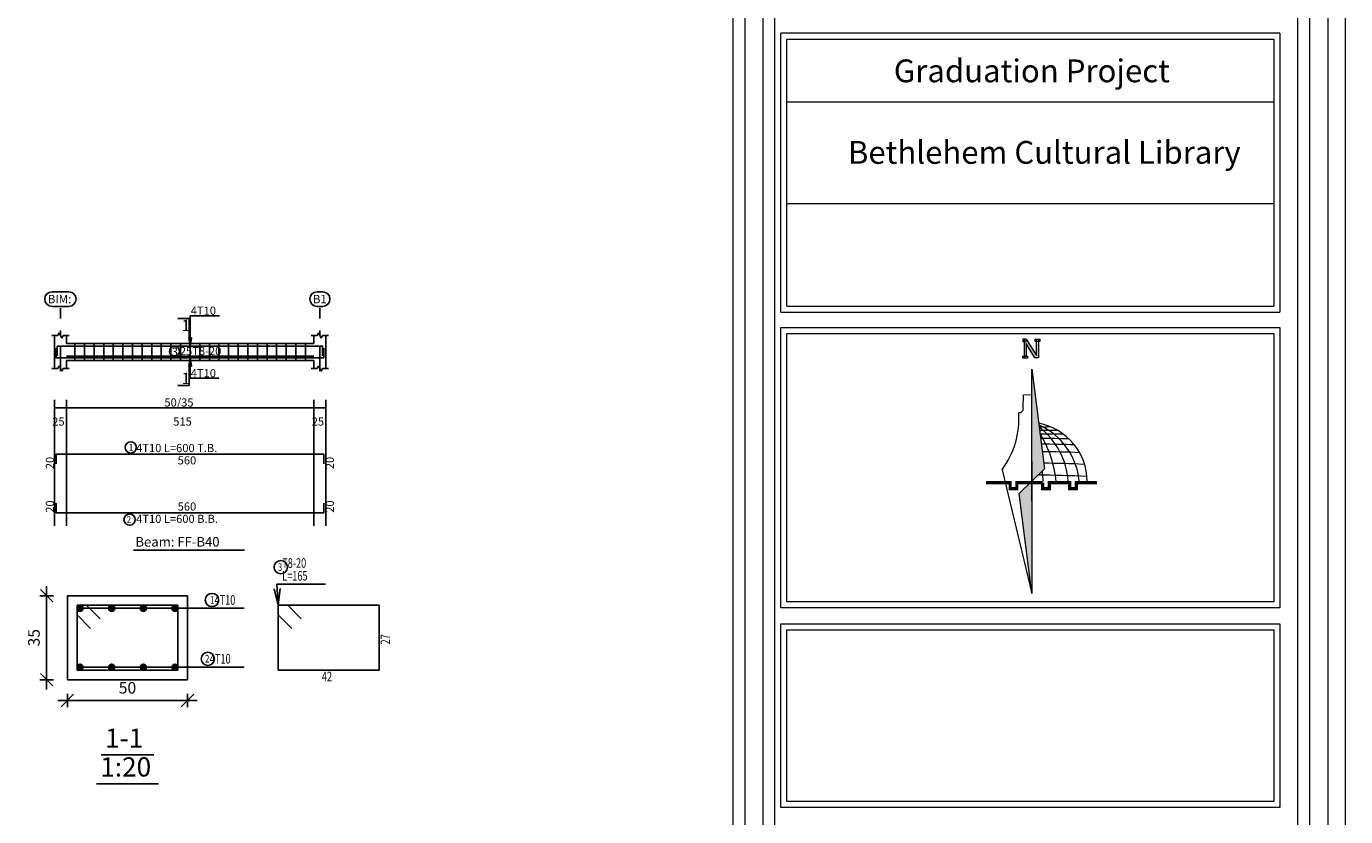
# Model space of a CAD drawing. Units: inches. Extents: x -122 to 624, y -1883 to 171.
# Drawn here: x 114 to 142, y -1795 to -1779 of the extents above; entities that cross this region are included whole.
import ezdxf

# ---------------------------------------------------------------- set-up
doc = ezdxf.new("R2010")
doc.units = ezdxf.units.IN
doc.header["$MEASUREMENT"] = 0
doc.linetypes.add('DASHDOT', pattern=[1, 0.5, -0.25, 0, -0.25])
for name, color, linetype in [('BARS', 3, 'Continuous'), ('BARSEGTXT', 254, 'Continuous'), ('BARSTITLE', 254, 'Continuous'), ('BeamDimLin', 4, 'Continuous'), ('BeamDimTxt', 6, 'Continuous'), ('BeamElevLin', 4, 'Continuous'), ('ColAxesPen', 1, 'Continuous'), ('ColNames', 5, 'Continuous'), ('ColNamesFrame', 5, 'Continuous'), ('DimLin', 11, 'Continuous'), ('ElevBarLin', 1, 'Continuous'), ('LinePen1', 4, 'Continuous'), ('LinkDimLin', 1, 'Continuous'), ('LinkDimTxt', 6, 'Continuous'), ('SectBarLin', 1, 'Continuous'), ('SectBars', 3, 'Continuous'), ('SectLinks', 3, 'Continuous'), ('SectMarkLin', 144, 'Continuous'), ('SectMarkTxt', 144, 'Continuous'), ('Titles', 5, 'Continuous'), ('TitlesFrame', 5, 'Continuous')]:
    doc.layers.add(name, color=color, linetype=linetype)
doc.layers.add('اطار', color=7, linetype='Continuous', lineweight=30)
doc.styles.add('ATIR_DIM', font='Atira.shx', dxfattribs={"width": 0.8})
doc.styles.add('ITALICC2', font='italicc.shx', dxfattribs={"height": 24})
doc.styles.add('TXT-SHX', font='Txt.shx')
doc.dimstyles.new('ATIR_DIM_3', dxfattribs={"dimtxt": 0.24, "dimasz": 0.1, "dimexe": 0.18, "dimexo": 0.0625, "dimgap": 0.144, "dimtad": 1, "dimdec": 4, "dimlfac": 20, "dimrnd": 1, "dimzin": 12, "dimdsep": 46, "dimtxsty": 'ATIR_DIM', "dimblk": 'ATIR_TICK', "dimblk1": 'ATIR_TICK', "dimcen": 0.09, "dimse1": 1, "dimse2": 1, "dimadec": 0, "dimazin": 0, "dimtfac": 1, "dimtdec": 4, "dimtmove": 2, "dimatfit": 3, "dimldrblk": 'ATIR_TICK', "dimfxl": 1, "dimtolj": 1, "dimtzin": 12, "dimarcsym": 0})

# ---------------------------------------------------------------- blocks, each defined once
blk = doc.blocks.new('ATIR_TICK')
for p, q in [((-2, 0), (2, 0)), ((-1.3, -1.3), (1.3, 1.3)), ((0, 1.4), (0, -1.4))]:
    blk.add_line(p, q)
blk = doc.blocks.new('*D457')
at = {"layer": 'Defpoints', "color": 0, "transparency": 16777216}
for p in [(115.331, -1792.699), (117.831, -1792.699), (117.831, -1792.699)]:
    blk.add_point(p, dxfattribs=at)
at = {"layer": 'DimLin', "color": 0, "lineweight": -2, "transparency": 16777216}
blk.add_line((115.431, -1792.699), (117.731, -1792.699), dxfattribs=at)
at = {"layer": 'DimLin', "color": 0, "lineweight": -2, "transparency": 16777216, "xscale": 0.1, "yscale": 0.1, "zscale": 0.1, "rotation": 180}
blk.add_blockref('ATIR_TICK', (115.331, -1792.699), dxfattribs=at)
at = {"layer": 'DimLin', "color": 0, "lineweight": -2, "transparency": 16777216, "xscale": 0.1, "yscale": 0.1, "zscale": 0.1}
blk.add_blockref('ATIR_TICK', (117.831, -1792.699), dxfattribs=at)
at = {"layer": 'DimLin', "color": 0, "transparency": 16777216, "insert": (116.581, -1792.435), "char_height": 0.24, "attachment_point": 5, "style": 'ATIR_DIM'}
blk.add_mtext('\\A1;50 ', dxfattribs=at)
blk = doc.blocks.new('*D458')
at = {"layer": 'Defpoints', "color": 0, "transparency": 16777216}
for p in [(114.899, -1790.517), (114.899, -1790.517), (114.899, -1792.267)]:
    blk.add_point(p, dxfattribs=at)
at = {"layer": 'DimLin', "color": 0, "lineweight": -2, "transparency": 16777216}
blk.add_line((114.899, -1792.167), (114.899, -1790.617), dxfattribs=at)
at = {"layer": 'DimLin', "color": 0, "lineweight": -2, "transparency": 16777216, "xscale": 0.1, "yscale": 0.1, "zscale": 0.1}
for p, rotation in [((114.899, -1790.517), 90), ((114.899, -1792.267), 270)]:
    blk.add_blockref('ATIR_TICK', p, dxfattribs=dict(at, rotation=rotation))
at = {"layer": 'DimLin', "color": 0, "transparency": 16777216, "insert": (114.635, -1791.392), "char_height": 0.24, "attachment_point": 5, "rotation": 90, "style": 'ATIR_DIM'}
blk.add_mtext('\\A1;35 ', dxfattribs=at)

msp = doc.modelspace()

# ---------------------------------------------------------------- hatches: boundary and pattern name
at = {"lineweight": 20}
h = msp.add_hatch(color=256, dxfattribs=at)
h.paths.add_polyline_path([(135.3128776, -1785.5258881), (135.2178859, -1785.5258881), (135.2178859, -1785.5716505), (135.3128776, -1785.5716505)])
h.paths.add_polyline_path([(135.2874535, -1785.2630704), (135.4651438, -1785.5644329), (135.538902, -1785.5644329), (135.538902, -1785.2195403), (135.4997879, -1785.2195403), (135.4997879, -1785.5130897), (135.2850616, -1785.1741363), (135.2841008, -1785.1741363), (135.2841008, -1785.2228887), (135.2483668, -1785.2228887), (135.2483668, -1785.5258881), (135.2874535, -1785.5258881)])
h = msp.add_hatch(color=256, dxfattribs=at)
h.paths.add_polyline_path([(135.5701934, -1785.1737778), (135.538902, -1785.1737778), (135.538902, -1785.2195403), (135.5701934, -1785.2195403)])
h.paths.add_polyline_path([(135.4997879, -1785.2195403), (135.538902, -1785.2195403), (135.538902, -1785.1737778), (135.4997879, -1785.1737778)])
h.paths.add_polyline_path([(135.4997879, -1785.1737778), (135.4752017, -1785.1737778), (135.4752017, -1785.2195403), (135.4997879, -1785.2195403)])
h.paths.add_polyline_path([(135.2841008, -1785.174894), (135.2483668, -1785.174894), (135.2483668, -1785.2228887), (135.2841008, -1785.2228887)])
h.paths.add_polyline_path([(135.2483668, -1785.174894), (135.2181654, -1785.174894), (135.2181654, -1785.2228887), (135.2483668, -1785.2228887)])
h = msp.add_hatch(color=1, dxfattribs=at)
h.paths.add_polyline_path([(135.4041578, -1787.0248095, -0.0339900412), (135.5603048, -1787.0354366), (135.4041578, -1785.7972522)])
h.paths.add_polyline_path([(135.5603048, -1787.0354366, 0.0339900412), (135.4041578, -1787.0248095), (135.4041578, -1787.7195257), (135.4041578, -1788.1331899), (135.6665647, -1787.8780354)])
h = msp.add_hatch(color=1, dxfattribs=at)
h.paths.add_polyline_path([(135.4043624, -1790.4674924), (135.4043624, -1789.2399352, -0.0339900412), (135.2482154, -1789.229308)])
h.paths.add_polyline_path([(135.2482154, -1789.229308, 0.0339900412), (135.4043624, -1789.2399352), (135.4043624, -1788.545219), (135.4043624, -1788.1315548), (135.1419555, -1788.3867093)])

# ---------------------------------------------------------------- linework, layer by layer
at = {"color": 7, "lineweight": 20}
for p, q in [((140.5652686, -1778.8008354), (130.1783452, -1778.8008354)), ((130.1783452, -1784.6085538), (130.1783452, -1778.8008354)), ((140.5652686, -1778.8008354), (140.5652686, -1784.6085538)), ((130.3034889, -1778.9259791), (140.4401249, -1778.9259791)), ((130.3034889, -1784.4834101), (130.3034889, -1778.9259791)), ((140.4401249, -1778.9259791), (140.4401249, -1784.4834101)), ((130.3034889, -1780.2290112), (140.4401249, -1780.2290112)), ((130.3034889, -1782.3493397), (140.4401249, -1782.3493397)), ((130.1783452, -1784.6085538), (140.5652686, -1784.6085538)), ((130.3034889, -1784.4834101), (140.4401249, -1784.4834101)), ((130.1783452, -1784.926864), (140.5652686, -1784.926864)), ((130.3034889, -1785.0520077), (140.4401249, -1785.0520077)), ((130.1783452, -1791.1049746), (140.5652686, -1791.1049746)), ((130.3034889, -1791.2301183), (140.4401249, -1791.2301183))]:
    msp.add_line(p, q, dxfattribs=at)
at = {"lineweight": 20}
for p, q in [((135.2483668, -1785.5502671), (135.2483668, -1785.1741363)), ((135.2850616, -1785.1741363), (135.4997879, -1785.5130897)), ((135.4651438, -1785.5644329), (135.2874535, -1785.2630704)), ((135.2874535, -1785.2630704), (135.2874535, -1785.5387613)), ((135.4997879, -1785.5130897), (135.4997879, -1785.1737778)), ((135.538902, -1785.1737778), (135.538902, -1785.5644329)), ((135.538902, -1785.5644329), (135.4651438, -1785.5644329)), ((135.2259356, -1786.6003985), (135.230256, -1786.3354875)), ((135.230256, -1786.3354875), (135.4043624, -1786.3243775)), ((134.7831981, -1787.8931909), (135.4043624, -1790.4674924)), ((135.4043624, -1787.7178906), (135.4043624, -1790.4674924)), ((135.4043624, -1788.1315548), (135.6667693, -1787.8764003)), ((135.4043624, -1788.1315548), (135.1419555, -1788.3867093)), ((135.4043624, -1790.4674924), (135.1419555, -1788.3867093))]:
    msp.add_line(p, q, dxfattribs=at)
at = {"color": 1, "lineweight": 20}
for p, q in [((135.4043624, -1785.7956172), (135.6667693, -1787.8764003)), ((135.4043624, -1788.545219), (135.4043624, -1785.7956172))]:
    msp.add_line(p, q, dxfattribs=at)
at = {"color": 7, "lineweight": 20}
for points in [[(140.5652686, -1784.926864), (140.5652686, -1790.7720404), (130.1783452, -1790.7720404), (130.1783452, -1784.926864)], [(140.4401249, -1785.0520077), (140.4401249, -1790.6468967), (130.3034889, -1790.6468967), (130.3034889, -1785.0520077)], [(140.5652686, -1791.1049746), (140.5652686, -1794.9302408), (130.1783452, -1794.9302408), (130.1783452, -1791.1049746)], [(140.4401249, -1791.2301183), (140.4401249, -1794.8050972), (130.3034889, -1794.8050972), (130.3034889, -1791.2301183)]]:
    msp.add_lwpolyline(points, dxfattribs=at)
at = {"lineweight": 20}
for points in [[(135.2841008, -1785.174894), (135.2181654, -1785.174894), (135.2181654, -1785.2228887), (135.2841008, -1785.2228887)], [(135.4752017, -1785.1737778), (135.5701934, -1785.1737778), (135.5701934, -1785.2195403), (135.4752017, -1785.2195403)], [(135.2178859, -1785.5258881), (135.3128776, -1785.5258881), (135.3128776, -1785.5716505), (135.2178859, -1785.5716505)]]:
    msp.add_lwpolyline(points, close=True, dxfattribs=at)
at = {"lineweight": 20, "ltscale": 0.3}
msp.add_lwpolyline([(135.4043624, -1786.3243775, 0.016875, 0.00675, 0), (135.3976124, -1786.3243775, 0.00675, 0.00675, 0), (135.230256, -1786.3354875, 0.00675, 0.00675, 0), (135.2259356, -1786.6003985, 0.00675, 0.00675, -0.3737359336), (135.132242, -1786.7047505, 0.00675, 0.00675, -0.1730238837), (134.7831981, -1787.8931909, 0.00675, 0.00675, 0), (135.4043624, -1790.4674924, 0.00675, 0.00675, 0)], format="xyseb", dxfattribs=at)
at = {"lineweight": 20, "ltscale": 0.3, "const_width": 0.00675}
msp.add_lwpolyline([(135.5467655, -1786.9248178, -0.1800342922), (136.2885241, -1787.3760512, -0.1572190544), (136.555982, -1788.1315548, -1.5751943939)], format="xyb", dxfattribs=at)
at = {"color": 114, "lineweight": 20, "true_color": 0x139b48, "const_width": 0.0675}
for points in [[(135.6272838, -1788.1617974), (135.0905042, -1788.1617974), (135.0905042, -1788.2859634), (134.9519523, -1788.2859634), (134.9519523, -1788.1617974), (134.4479403, -1788.1617974)], [(136.7612331, -1788.1617974), (136.3301524, -1788.1617974), (136.3301524, -1788.2859634), (136.1916004, -1788.2859634), (136.1916004, -1788.1617974), (135.7658357, -1788.1617974), (135.7658357, -1788.2859634), (135.6272838, -1788.2859634), (135.6272838, -1788.1617974)]]:
    msp.add_lwpolyline(points, dxfattribs=at)
at = {"lineweight": 20}
for centre, radius, start, end in [((133.3301039, -1786.8209412), 1.8058798, 323.57609176, 3.68897136), ((135.1372591, -1786.6150173), 0.0898734, 266.79986808, 9.36132827), ((134.9616484, -1788.2670786), 1.4348759, 3.76420109, 65.74657794), ((135.6222642, -1784.9636254), 2.0351278, 268.132789, 274.36820978), ((134.5989903, -1788.2398548), 1.5654333, 3.68991489, 52.29441678), ((135.7642189, -1778.1912156), 8.8790829, 268.71325407, 271.08912561), ((133.4229794, -1788.4195574), 2.5053358, 6.42719234, 30.88336554), ((135.876669, -1775.7324603), 11.4151641, 268.48244558, 270.87736326), ((135.4464205, -1809.7514573), 22.5117842, 88.14329367, 89.64340661), ((135.4464205, -1809.7514573), 22.3912469, 87.84467708, 89.60255613), ((135.4464205, -1809.7514573), 22.2343196, 87.55080474, 89.54870337), ((135.4464205, -1809.7514573), 21.9956187, 87.28852528, 89.46530155), ((135.4464205, -1809.7514573), 21.7455355, 87.09609948, 89.77085599), ((130.6456251, -1788.3895266), 4.9995321, 2.87104737, 5.40041354)]:
    msp.add_arc(centre, radius, start, end, dxfattribs=at)
at = {"lineweight": 20, "ltscale": 0.3}
msp.add_arc((135.3113606, -1788.1470731), 1.2447182, 0.71434226, 79.09838767, dxfattribs=at)
at = {"layer": 'BARS', "linetype": 'Continuous'}
for p, q in [((115.4862736, -1785.2647387), (115.4862736, -1785.6147387)), ((115.6862736, -1785.2647387), (115.6862736, -1785.6147387)), ((115.8862736, -1785.2647387), (115.8862736, -1785.6147387)), ((116.0862736, -1785.2647387), (116.0862736, -1785.6147387)), ((116.2862737, -1785.2647387), (116.2862737, -1785.6147387)), ((116.4862737, -1785.2647387), (116.4862737, -1785.6147387)), ((116.6862738, -1785.2647387), (116.6862738, -1785.6147387)), ((116.8862738, -1785.2647387), (116.8862738, -1785.6147387)), ((117.0862739, -1785.2647387), (117.0862739, -1785.6147387)), ((117.2862738, -1785.2647387), (117.2862738, -1785.6147387)), ((117.4862738, -1785.2647387), (117.4862738, -1785.6147387)), ((117.6862739, -1785.2647387), (117.6862739, -1785.6147387)), ((117.8862739, -1785.2647387), (117.8862739, -1785.6147387)), ((118.086274, -1785.2647387), (118.086274, -1785.6147387)), ((118.286274, -1785.2647387), (118.286274, -1785.6147387)), ((118.4862741, -1785.2647387), (118.4862741, -1785.6147387)), ((118.6862741, -1785.2647387), (118.6862741, -1785.6147387)), ((118.8862742, -1785.2647387), (118.8862742, -1785.6147387)), ((119.0862742, -1785.2647387), (119.0862742, -1785.6147387)), ((119.286274, -1785.2647387), (119.286274, -1785.6147387)), ((119.4862738, -1785.2647387), (119.4862738, -1785.6147387)), ((119.6862736, -1785.2647387), (119.6862736, -1785.6147387)), ((119.8862735, -1785.2647387), (119.8862735, -1785.6147387)), ((120.0862733, -1785.2647387), (120.0862733, -1785.6147387)), ((120.2862731, -1785.2647387), (120.2862731, -1785.6147387))]:
    msp.add_line(p, q, dxfattribs=at)
for points in [[(120.6662732, -1785.361777), (120.6662732, -1785.561777), (115.0962736, -1785.561777), (115.0962736, -1785.361777)], [(120.6412731, -1785.5177004), (120.6412731, -1785.3177003), (115.1212736, -1785.3177003), (115.1212736, -1785.5177004)], [(115.0962736, -1787.7697005), (115.0962736, -1787.5697004), (120.6662732, -1787.5697004), (120.6662732, -1787.7697005)], [(115.0962736, -1788.5879771), (115.0962736, -1788.7879771), (120.6662732, -1788.7879771), (120.6662732, -1788.5879771)]]:
    msp.add_lwpolyline(points, dxfattribs=at)
at = {"layer": 'BARSTITLE', "linetype": 'Continuous'}
for p, q in [((119.6887345, -1790.277049), (120.7013545, -1790.277049)), ((118.3228745, -1790.7795486), (119.0087342, -1790.7795486)), ((118.1828751, -1792.004549), (119.0087352, -1792.004549))]:
    msp.add_line(p, q, dxfattribs=at)
for points in [[(116.6489605, -1787.3087671, 0.99999923), (116.6489604, -1787.5445005), (116.6489605, -1787.5445004, 0.99999923), (116.6489607, -1787.3087671), (116.6489605, -1787.3087671)], [(116.6262485, -1788.8131773, 0.99999923), (116.6262484, -1789.0489108), (116.6262485, -1789.0489105, 0.99999923), (116.6262487, -1788.8131773), (116.6262485, -1788.8131773)], [(119.7727346, -1789.7837161, 0.99999923), (119.7727346, -1790.0610494), (119.7727346, -1790.0610494, 0.99999923), (119.7727346, -1789.7837161), (119.7727346, -1789.7837161)], [(118.3404341, -1790.4675488, 0.99999923), (118.3404341, -1790.7448816), (118.3404341, -1790.7448816, 0.99999923), (118.3404341, -1790.4675488), (118.3404341, -1790.4675488)], [(118.254446, -1791.6925487, 0.99999923), (118.254446, -1791.9698829), (118.254446, -1791.9698819, 0.99999923), (118.254446, -1791.6925487), (118.254446, -1791.6925487)]]:
    msp.add_lwpolyline(points, format="xyb", dxfattribs=at)
at = {"layer": 'BeamDimLin', "linetype": 'Continuous'}
for p, q in [((115.0612736, -1786.436367), (115.0612736, -1789.0625104)), ((115.3112736, -1786.436367), (115.3112736, -1789.0625104)), ((120.4612737, -1786.436367), (120.4612737, -1789.0625104)), ((120.7112737, -1786.436367), (120.7112737, -1789.0625104)), ((115.0612736, -1786.606367), (120.7112737, -1786.606367))]:
    msp.add_line(p, q, dxfattribs=at)
at = {"layer": 'BeamElevLin', "linetype": 'Continuous'}
for p, q in [((115.0062736, -1785.0947387), (115.1312736, -1785.0947387)), ((115.0612736, -1785.2647387), (115.0612736, -1785.0947387)), ((115.0612736, -1785.0947387), (115.0612736, -1785.7847387)), ((115.1312736, -1785.0947387), (115.1587736, -1785.0397387)), ((115.1587736, -1785.0397387), (115.2137736, -1785.1497387)), ((115.2137736, -1785.1497387), (115.2412736, -1785.0947387)), ((115.2412736, -1785.0947387), (115.3662736, -1785.0947387)), ((115.3112736, -1785.2647387), (115.3112736, -1785.0947387)), ((120.4062739, -1785.0947387), (120.5312739, -1785.0947387)), ((120.4612737, -1785.2647387), (120.4612737, -1785.0947387)), ((120.5312739, -1785.0947387), (120.5587736, -1785.0397387)), ((120.5587736, -1785.0397387), (120.6137739, -1785.1497387)), ((120.6137739, -1785.1497387), (120.6412736, -1785.0947387)), ((120.6412736, -1785.0947387), (120.7662736, -1785.0947387)), ((120.7112737, -1785.0947387), (120.7112737, -1785.2647387)), ((120.7112737, -1785.0947387), (120.7112737, -1785.7847387)), ((115.3112736, -1785.2647387), (120.4612737, -1785.2647387)), ((115.3112736, -1785.6147387), (115.3112736, -1785.7847387)), ((115.3112736, -1785.6147387), (120.4612737, -1785.6147387)), ((120.4612737, -1785.6147387), (120.4612737, -1785.7847387)), ((115.0062736, -1785.7847387), (115.1312736, -1785.7847387)), ((115.1312736, -1785.7847387), (115.1587736, -1785.7297387)), ((115.1587736, -1785.7297387), (115.2137736, -1785.8397387)), ((115.2137736, -1785.8397387), (115.2412736, -1785.7847387)), ((115.2412736, -1785.7847387), (115.3662736, -1785.7847387)), ((120.4062739, -1785.7847387), (120.5312739, -1785.7847387)), ((120.5312739, -1785.7847387), (120.5587736, -1785.7297387)), ((120.5587736, -1785.7297387), (120.6137739, -1785.8397387)), ((120.6137739, -1785.8397387), (120.6412736, -1785.7847387)), ((120.6412736, -1785.7847387), (120.7662736, -1785.7847387))]:
    msp.add_line(p, q, dxfattribs=at)
at = {"layer": 'ColAxesPen', "linetype": 'DASHDOT'}
for p, q in [((115.1862736, -1785.8397387), (115.1862736, -1784.5257005)), ((120.5862737, -1785.8397387), (120.5862737, -1784.5257005))]:
    msp.add_line(p, q, dxfattribs=at)
at = {"layer": 'ColNamesFrame', "linetype": 'Continuous'}
for points in [[(115.0113611, -1784.1873667, 0.99999923), (115.0113609, -1784.4907004), (115.3611861, -1784.4907002, 0.99999923), (115.3611863, -1784.1873667), (115.0113611, -1784.1873667)], [(120.5279985, -1784.1873667, 0.99999923), (120.5279985, -1784.4907004), (120.644549, -1784.4907002, 0.99999923), (120.644549, -1784.1873667), (120.5279985, -1784.1873667)]]:
    msp.add_lwpolyline(points, format="xyb", dxfattribs=at)
at = {"layer": 'ElevBarLin', "linetype": 'Continuous'}
for p, q in [((117.8862737, -1784.9577003), (117.8862737, -1784.6857003)), ((117.8862737, -1784.6857003), (118.4998913, -1784.6857003)), ((117.8554736, -1785.1427004), (117.8862737, -1785.3177003)), ((117.9170738, -1785.1427004), (117.8554736, -1785.1427004)), ((117.8593238, -1785.1427004), (117.8862737, -1785.3177003)), ((117.8631738, -1785.1427004), (117.8862737, -1785.3177003)), ((117.8670238, -1785.1427004), (117.8862737, -1785.3177003)), ((117.8708738, -1785.1427004), (117.8862737, -1785.3177003)), ((117.8747237, -1785.1427004), (117.8862737, -1785.3177003)), ((117.8785737, -1785.1427004), (117.8862737, -1785.3177003)), ((117.8824237, -1785.1427004), (117.8862737, -1785.3177003)), ((117.8862737, -1784.9577003), (117.8862737, -1785.3177003)), ((117.8862737, -1785.3177003), (117.9170738, -1785.1427004)), ((117.8862737, -1785.3177003), (117.8901237, -1785.1427004)), ((117.8862737, -1785.3177003), (117.8939737, -1785.1427004)), ((117.8862737, -1785.3177003), (117.8978236, -1785.1427004)), ((117.8862737, -1785.3177003), (117.9016736, -1785.1427004)), ((117.8862737, -1785.3177003), (117.9055236, -1785.1427004)), ((117.8862737, -1785.3177003), (117.9093736, -1785.1427004)), ((117.8862737, -1785.3177003), (117.9132236, -1785.1427004)), ((117.8862737, -1785.561777), (117.8554736, -1785.7367771)), ((117.8862737, -1785.561777), (117.8593238, -1785.7367771)), ((117.8862737, -1785.561777), (117.8631738, -1785.7367771)), ((117.8862737, -1785.561777), (117.8670238, -1785.7367771)), ((117.8862737, -1785.561777), (117.8708738, -1785.7367771)), ((117.8862737, -1785.561777), (117.8747237, -1785.7367771)), ((117.8862737, -1785.561777), (117.8785737, -1785.7367771)), ((117.8862737, -1785.561777), (117.8824237, -1785.7367771)), ((117.8862737, -1785.9217771), (117.8862737, -1785.561777)), ((117.9170738, -1785.7367771), (117.8862737, -1785.561777)), ((117.8901237, -1785.7367771), (117.8862737, -1785.561777)), ((117.8939737, -1785.7367771), (117.8862737, -1785.561777)), ((117.8978236, -1785.7367771), (117.8862737, -1785.561777)), ((117.9016736, -1785.7367771), (117.8862737, -1785.561777)), ((117.9055236, -1785.7367771), (117.8862737, -1785.561777)), ((117.9093736, -1785.7367771), (117.8862737, -1785.561777)), ((117.9132236, -1785.7367771), (117.8862737, -1785.561777)), ((117.8554736, -1785.7367771), (117.9170738, -1785.7367771)), ((117.8862737, -1785.9217771), (117.8862737, -1785.9867387)), ((117.8862737, -1785.9867387), (118.4819155, -1785.9867387))]:
    msp.add_line(p, q, dxfattribs=at)
at = {"layer": 'LinePen1', "linetype": 'Continuous'}
for p, q in [((115.3312456, -1790.5170488), (117.8312459, -1790.5170488)), ((115.3312456, -1792.2670488), (115.3312456, -1790.5170488)), ((117.8312459, -1792.2670488), (117.8312459, -1790.5170488)), ((115.3312456, -1792.2670488), (117.8312459, -1792.2670488))]:
    msp.add_line(p, q, dxfattribs=at)
at = {"layer": 'LinkDimLin', "linetype": 'Continuous'}
msp.add_line((115.3112736, -1785.5272387), (120.4612737, -1785.5272387), dxfattribs=at)
at = {"layer": 'LinkDimTxt', "linetype": 'Continuous'}
msp.add_lwpolyline([(117.5600735, -1785.3232029, 0.99999923), (117.5600735, -1785.5312027), (117.5600735, -1785.5312028, 0.99999923), (117.5600735, -1785.3232029), (117.5600735, -1785.3232029)], format="xyb", dxfattribs=at)
at = {"layer": 'SectBarLin', "linetype": 'Continuous'}
for p, q in [((119.6330309, -1790.3716683), (119.7167344, -1790.7170495)), ((119.6887345, -1790.277049), (119.7167344, -1790.7170495)), ((119.7167344, -1790.7170495), (119.7559824, -1790.3638443)), ((118.3228745, -1790.7795486), (115.5937457, -1790.7795495)), ((118.3228745, -1790.7795486), (116.252079, -1790.7795495)), ((118.3228745, -1790.7795486), (116.9104123, -1790.7795495)), ((118.3228745, -1790.7795486), (117.5687456, -1790.7795495)), ((118.1828751, -1792.004549), (115.5937457, -1792.004549)), ((118.1828751, -1792.004549), (116.252079, -1792.004549)), ((118.1828751, -1792.004549), (116.9104123, -1792.004549)), ((118.1828751, -1792.004549), (117.5687456, -1792.004549))]:
    msp.add_line(p, q, dxfattribs=at)
at = {"layer": 'SectBars', "linetype": 'Continuous'}
for centre, radius in [((115.5937457, -1790.7795495), 0.0625), ((115.5937457, -1790.7795495), 0.046875), ((115.5937457, -1790.7795495), 0.03125), ((115.5937457, -1790.7795495), 0.015625), ((116.252079, -1790.7795495), 0.0625), ((116.252079, -1790.7795495), 0.046875), ((116.252079, -1790.7795495), 0.03125), ((116.252079, -1790.7795495), 0.015625), ((116.9104123, -1790.7795495), 0.0625), ((116.9104123, -1790.7795495), 0.046875), ((116.9104123, -1790.7795495), 0.03125), ((116.9104123, -1790.7795495), 0.015625), ((117.5687456, -1790.7795495), 0.0625), ((117.5687456, -1790.7795495), 0.046875), ((117.5687456, -1790.7795495), 0.03125), ((117.5687456, -1790.7795495), 0.015625), ((115.5937457, -1792.004549), 0.0625), ((115.5937457, -1792.004549), 0.046875), ((115.5937457, -1792.004549), 0.03125), ((115.5937457, -1792.004549), 0.015625), ((116.252079, -1792.004549), 0.0625), ((116.252079, -1792.004549), 0.046875), ((116.252079, -1792.004549), 0.03125), ((116.252079, -1792.004549), 0.015625), ((116.9104123, -1792.004549), 0.0625), ((116.9104123, -1792.004549), 0.046875), ((116.9104123, -1792.004549), 0.03125), ((116.9104123, -1792.004549), 0.015625), ((117.5687456, -1792.004549), 0.0625), ((117.5687456, -1792.004549), 0.046875), ((117.5687456, -1792.004549), 0.03125), ((117.5687456, -1792.004549), 0.015625)]:
    msp.add_circle(centre, radius, dxfattribs=at)
at = {"layer": 'SectLinks', "linetype": 'Continuous'}
for p, q in [((115.7307167, -1790.7170495), (115.5312457, -1790.7170495)), ((115.5312457, -1790.7170495), (115.5312457, -1792.0670499)), ((117.6312456, -1790.7170495), (115.5312457, -1790.7170495)), ((115.5312457, -1790.7170495), (115.5312457, -1790.916521)), ((115.5312457, -1790.916521), (115.8132977, -1791.198573)), ((116.012769, -1790.9991016), (115.7307167, -1790.7170495)), ((117.6312456, -1792.0670499), (117.6312456, -1790.7170495)), ((119.9162059, -1790.7170495), (119.7167344, -1790.7170495)), ((119.7167344, -1790.7170495), (119.7167344, -1792.0670499)), ((121.8167348, -1790.7170495), (119.7167344, -1790.7170495)), ((119.7167344, -1790.7170495), (119.7167344, -1790.916521)), ((119.7167344, -1790.916521), (119.9987869, -1791.198573)), ((120.1982579, -1790.9991016), (119.9162059, -1790.7170495)), ((121.8167348, -1792.0670499), (121.8167348, -1790.7170495)), ((115.5312457, -1792.0670499), (117.6312456, -1792.0670499)), ((119.7167344, -1792.0670499), (121.8167348, -1792.0670499))]:
    msp.add_line(p, q, dxfattribs=at)
at = {"layer": 'SectMarkLin', "linetype": 'Continuous'}
for p, q in [((117.8637737, -1784.7397388), (117.6287738, -1784.7397388)), ((117.8637737, -1785.1627387), (117.8637737, -1784.7397388)), ((117.8637737, -1785.7167387), (117.8637737, -1786.1397387)), ((117.8637737, -1786.1397387), (117.6287738, -1786.1397387))]:
    msp.add_line(p, q, dxfattribs=at)
at = {"layer": 'Titles', "linetype": 'Continuous'}
for p, q in [((116.0348456, -1793.8323831), (117.1276455, -1793.8323831)), ((115.9348457, -1794.4323825), (117.2276459, -1794.4323825))]:
    msp.add_line(p, q, dxfattribs=at)
at = {"layer": 'TitlesFrame', "linetype": 'Continuous'}
msp.add_line((116.7068004, -1789.5691771), (119.0200008, -1789.5691771), dxfattribs=at)
at = {"layer": 'اطار', "color": 7, "lineweight": 20}
for p, q in [((141.9334549, -1816.7665311), (141.9334549, -1762.1334157)), ((129.4274319, -1762.8362159), (129.4274319, -1816.1407614)), ((129.8028937, -1762.8362159), (129.8028937, -1816.1407614)), ((129.177124, -1763.0865238), (129.177124, -1815.8904535)), ((130.0532016, -1815.8904535), (130.0532016, -1763.0865238)), ((140.9415947, -1811.5726424), (140.9415947, -1767.4043348)), ((141.1919026, -1811.5726424), (141.1919026, -1767.4043348)), ((141.5673645, -1811.5726424), (141.5673645, -1767.4043348))]:
    msp.add_line(p, q, dxfattribs=at)

# ---------------------------------------------------------------- texts
at = {"color": 7, "lineweight": 20, "char_height": 0.475, "width": 10.240299057, "attachment_point": 2, "style": 'ITALICC2'}
for s, insert in [('{\\fTraditional Arabic|b1|i0|c0|p2;Graduation Project}', (135.4033148, -1779.3460939)), ('\\pi0.53048;{\\fTraditional Arabic|b1|i0|c0|p2;Bethlehem Cultural Library}', (135.5363532, -1781.0444646))]:
    msp.add_mtext(s, dxfattribs=dict(at, insert=insert))
at = {"layer": 'BARSEGTXT', "style": 'TXT-SHX'}
for p in [(115.0518069, -1787.8813104), (120.8784729, -1787.8813105), (115.051807, -1788.7879771), (120.8784733, -1788.7879771)]:
    msp.add_text('20', height=0.17, rotation=90, dxfattribs=at).set_placement(p)
for p in [(117.6262735, -1787.7819005), (117.6262735, -1788.7435104)]:
    msp.add_text('560', height=0.17, dxfattribs=at).set_placement(p)
at = {"layer": 'BARSTITLE', "style": 'TXT-SHX'}
for s, height, p in [('1', 0.136, (116.6036725, -1787.4937271)), ('4T10 L=600 T.B.', 0.17, (116.7622486, -1787.5252337)), ('2', 0.136, (116.5582485, -1788.9981372)), ('4T10 L=600 B.B.', 0.17, (116.7622486, -1789.0001771))]:
    msp.add_text(s, height=height, dxfattribs=at).set_placement(p)
at = {"layer": 'BARSTITLE', "style": 'TXT-SHX', "width": 0.7}
for s, height, p in [('  T8-20', 0.2, (119.7167344, -1789.9357156)), ('3', 0.16, (119.7167344, -1790.001316)), ('  L=165', 0.2, (119.7167344, -1790.2023825)), ('1', 0.16, (118.3031382, -1790.6851482)), (' 4T10', 0.2, (118.3508744, -1790.7048816)), ('2', 0.16, (118.1984458, -1791.9101486)), ('  4T10', 0.2, (118.210875, -1791.929882)), ('42', 0.2, (120.6267347, -1792.2990503))]:
    msp.add_text(s, height=height, dxfattribs=at).set_placement(p)
msp.add_text('27', height=0.2, rotation=90.00002289, dxfattribs=at).set_placement((122.0487351, -1791.5320501))
at = {"layer": 'BeamDimTxt', "style": 'TXT-SHX'}
for s, p in [('4T10', (117.8982738, -1784.6649004)), ('3', (117.5023301, -1785.5195539)), ('25T8-20', (117.67233, -1785.505572)), ('4T10', (117.8982738, -1785.9659387)), ('50/35', (117.3504687, -1786.5769004)), ('25', (115.0162736, -1786.9735671)), ('515', (117.5346637, -1786.9735671)), ('25', (120.4162737, -1786.9735671))]:
    msp.add_text(s, height=0.17, dxfattribs=at).set_placement(p)
at = {"layer": 'ColNames', "style": 'TXT-SHX'}
for s, p in [('BIM:', (114.9238612, -1784.4253668)), ('B1', (120.4404989, -1784.4253668))]:
    msp.add_text(s, height=0.17499999, dxfattribs=at).set_placement(p)
at = {"layer": 'SectMarkTxt', "style": 'TXT-SHX'}
for p in [(117.7072638, -1785.0045053), (117.7072638, -1786.1068387)]:
    msp.add_text('1', height=0.235, dxfattribs=at).set_placement(p)
at = {"layer": 'Titles', "style": 'TXT-SHX'}
for s, height, p in [('Beam: FF-B40', 0.200000005, (116.7468005, -1789.4945106)), ('1-1', 0.40000001, (116.1148455, -1793.6830491)), ('1:20', 0.40000001, (116.0148456, -1794.2830486))]:
    msp.add_text(s, height=height, dxfattribs=at).set_placement(p)

# ---------------------------------------------------------------- dimensions: what is measured, and where the dimension line sits
at = {"layer": 'DimLin'}
for p1, p2, picture, middle in [((114.8992457, -1792.2670488), (114.8992462, -1790.5170488), '*D458', (114.6352462, -1791.3920488)), ((115.3312456, -1792.6990489), (117.8312459, -1792.6990489), '*D457', (116.5812458, -1792.4350489))]:
    dim = msp.add_aligned_dim(p1=p1, p2=p2, distance=0, dimstyle='ATIR_DIM_3', override={"dimpost": ' '}, dxfattribs=at)
    dim.commit()
    dim.dimension.update_dxf_attribs({"geometry": picture, "text_midpoint": middle})

doc.saveas('drawing.dxf')
